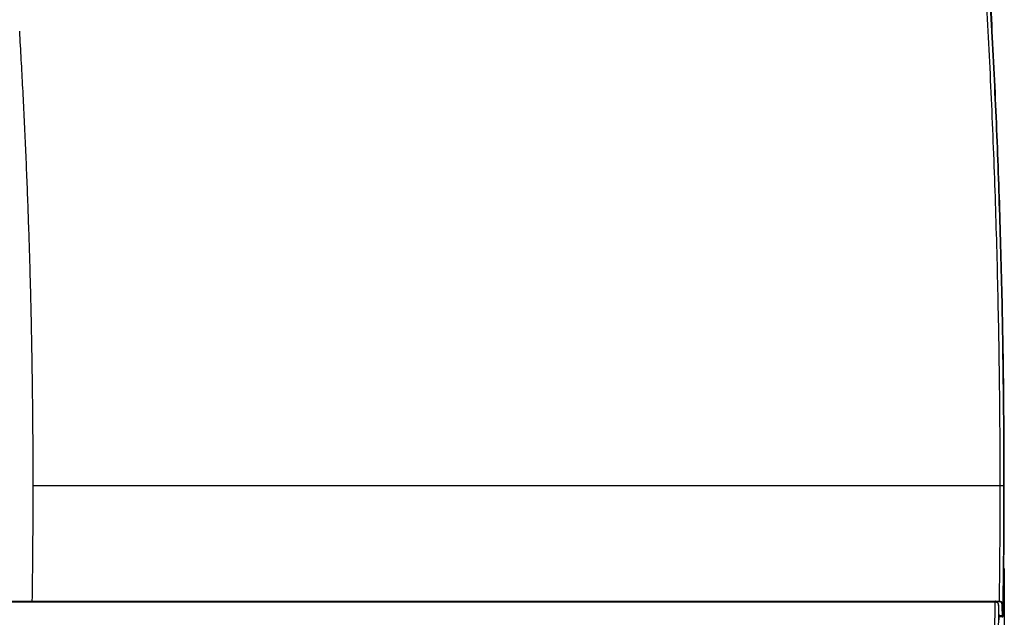
# Model space of a CAD drawing. Units: inches. Extents: x 0 to 22553, y -5362 to 5362.
# Drawn here: x 18028 to 18266, y -1939 to -1794 of the extents above; entities that cross this region are included whole.
import ezdxf

# ---------------------------------------------------------------- set-up
doc = ezdxf.new("R2010")
doc.units = ezdxf.units.IN
doc.header["$MEASUREMENT"] = 0
doc.layers.add('LG-DIM', color=7, linetype='Continuous')
doc.layers.add('LG-Product', color=3, linetype='Continuous')
doc.styles.add('GHS', font='Dotum.ttf')
doc.dimstyles.new('LG_DIM', dxfattribs={"dimtxt": 50, "dimasz": 40, "dimexe": 30, "dimexo": 20, "dimgap": 20, "dimtad": 1, "dimdec": 0, "dimzin": 0, "dimdsep": 46, "dimtxsty": 'GHS', "dimcen": 0.09, "dimclrd": 7, "dimclre": 7, "dimadec": 0, "dimazin": 0, "dimtfac": 1, "dimtdec": 0, "dimtix": 1, "dimtofl": 0, "dimtmove": 0, "dimatfit": 3, "dimfxl": 30, "dimtolj": 1, "dimtzin": 0, "dimarcsym": 0})

# ---------------------------------------------------------------- blocks, each defined once
blk = doc.blocks.new('*D36')
at = {"layer": 'Defpoints', "color": 0, "transparency": 16777216}
for p in [(16785.91, -1906.78), (18265.91, -1906.78), (18265.91, -2357.72)]:
    blk.add_point(p, dxfattribs=at)
at = {"layer": 'LG-DIM', "color": 7, "lineweight": -2, "transparency": 16777216}
for p, q in [((16785.91, -1926.78), (16785.91, -2387.72)), ((18265.91, -1926.78), (18265.91, -2387.72)), ((16825.91, -2357.72), (18225.91, -2357.72))]:
    blk.add_line(p, q, dxfattribs=at)
at = {"layer": 'LG-DIM', "color": 7, "transparency": 16777216}
for points in [[(16825.91, -2351.05), (16825.91, -2364.39), (16785.91, -2357.72)], [(18225.91, -2351.05), (18225.91, -2364.39), (18265.91, -2357.72)]]:
    blk.add_solid(points, dxfattribs=at)
at = {"layer": 'LG-DIM', "color": 0, "transparency": 16777216, "insert": (17525.91, -2312.69), "char_height": 50, "attachment_point": 5, "style": 'GHS'}
blk.add_mtext('\\A1;1480', dxfattribs=at)

msp = doc.modelspace()

# ---------------------------------------------------------------- linework, layer by layer
at = {"layer": 'LG-Product'}
for p, q in [((18265.87, -1906.78), (18265.75, -1906.78)), ((18265.87, -1906.78), (18265.91, -1906.78)), ((18264.54, -1935.55), (18264.54, -1935.54)), ((18264.64, -1938.17), (18264.64, -1938.16)), ((18265.67, -1938.31), (18265.67, -1938.28))]:
    msp.add_line(p, q, dxfattribs=at)
msp.add_arc((18263.82, -1934.93), 0.2, 79.5397, 90, dxfattribs=at)
for centre, major_axis, ratio, start_param, end_param in [((18263.69, -1934.93), (0, -0.2), 0.169219, 1.566984, 3.141593), ((18263.82, -1934.93), (0, 0.2), 0.33549, 4.706097, 6.283185), ((18263.82, -1934.93), (0.036, 0.197), 0.331546, 4.767138, 6.283126), ((18264.7, -1934.7), (0.001, -0.2), 0.168339, 0.790311, 1.567075), ((18265.35, -1935.33), (-0.2, -0.008), 0.70994, 1.66865, 3.067211), ((18265.46, -1938.04), (-0.2, -0.008), 0.709668, 1.66441, 3.06724)]:
    msp.add_ellipse(centre, major_axis=major_axis, ratio=ratio, start_param=start_param, end_param=end_param, dxfattribs=at)
for points, knots in [([(18264.92, -1906.78), (18264.92, -1898.85), (18264.87, -1890.91), (18264.74, -1879.01), (18264.68, -1875.04), (18264.54, -1867.11), (18264.46, -1863.14), (18264.28, -1855.21), (18264.18, -1851.24), (18263.95, -1843.31), (18263.83, -1839.34), (18263.56, -1831.41), (18263.41, -1827.45), (18263.09, -1819.52), (18262.92, -1815.56), (18262.56, -1807.63), (18262.37, -1803.67), (18261.96, -1795.75), (18261.75, -1791.79), (18261.3, -1783.87), (18261.06, -1779.91), (18260.69, -1773.98), (18260.56, -1772), (18260.3, -1768.04), (18260.17, -1766.06), (18259.76, -1760.13), (18259.48, -1756.18), (18258.89, -1748.29), (18258.58, -1744.34), (18257.95, -1736.45), (18257.62, -1732.51), (18256.94, -1724.64), (18256.59, -1720.71), (18256.22, -1716.78)], [0, 0, 0, 0, 0.125, 0.125, 0.1875, 0.1875, 0.25, 0.25, 0.3125, 0.3125, 0.375, 0.375, 0.4375, 0.4375, 0.5, 0.5, 0.5625, 0.5625, 0.625, 0.625, 0.6875, 0.6875, 0.71875, 0.71875, 0.75, 0.75, 0.8125, 0.8125, 0.875, 0.875, 0.9375, 0.9375, 1, 1, 1, 1]), ([(18257.1, -1716.8), (18257.11, -1716.86), (18257.11, -1716.92), (18257.12, -1717.04), (18257.14, -1717.23), (18257.18, -1717.66), (18257.26, -1718.52), (18257.41, -1720.24), (18257.72, -1723.68), (18257.97, -1726.63), (18258.48, -1732.53), (18258.8, -1736.47), (18259.43, -1744.36), (18259.74, -1748.3), (18260.32, -1756.2), (18260.6, -1760.15), (18261.01, -1766.08), (18261.14, -1768.06), (18261.4, -1772.01), (18261.53, -1773.99), (18261.9, -1779.93), (18262.14, -1783.88), (18262.59, -1791.8), (18262.8, -1795.76), (18263.21, -1803.68), (18263.4, -1807.64), (18263.76, -1815.57), (18263.93, -1819.53), (18264.25, -1827.46), (18264.39, -1831.42), (18264.8, -1843.32), (18265.03, -1851.25), (18265.3, -1863.14), (18265.38, -1867.11), (18265.51, -1875.04), (18265.57, -1879.01), (18265.7, -1890.91), (18265.75, -1898.85), (18265.75, -1906.78)], [0, 0, 0, 0, 0.000977, 0.000977, 0.001953, 0.003906, 0.007813, 0.015625, 0.03125, 0.0625, 0.0625, 0.125, 0.125, 0.1875, 0.1875, 0.25, 0.25, 0.28125, 0.28125, 0.3125, 0.3125, 0.375, 0.375, 0.4375, 0.4375, 0.5, 0.5, 0.5625, 0.5625, 0.625, 0.625, 0.75, 0.75, 0.8125, 0.8125, 0.875, 0.875, 1, 1, 1, 1]), ([(18265.91, -1906.78), (18265.91, -1902.81), (18265.9, -1898.85), (18265.86, -1890.91), (18265.82, -1886.94), (18265.69, -1875.04), (18265.55, -1867.11), (18265.28, -1855.21), (18265.18, -1851.25), (18264.95, -1843.31), (18264.83, -1839.35), (18264.56, -1831.42), (18264.41, -1827.45), (18264.1, -1819.53), (18263.93, -1815.56), (18263.38, -1803.68), (18262.98, -1795.75), (18262.3, -1783.88), (18262.06, -1779.92), (18261.57, -1772.01), (18261.31, -1768.05), (18260.77, -1760.14), (18260.49, -1756.19), (18260.05, -1750.27), (18259.9, -1748.3), (18259.6, -1744.35), (18259.44, -1742.38), (18258.97, -1736.46), (18258.64, -1732.52), (18257.97, -1724.64), (18257.62, -1720.71), (18257.26, -1716.78)], [0, 0, 0, 0, 0.0625, 0.0625, 0.125, 0.125, 0.25, 0.25, 0.3125, 0.3125, 0.375, 0.375, 0.4375, 0.4375, 0.5, 0.5, 0.625, 0.625, 0.6875, 0.6875, 0.75, 0.75, 0.8125, 0.8125, 0.84375, 0.84375, 0.875, 0.875, 0.9375, 0.9375, 1, 1, 1, 1]), ([(18264.92, -1906.78), (18264.65, -1906.78), (18263.77, -1906.78), (18261.68, -1906.78), (18257.43, -1906.78), (18248.93, -1906.78), (18231.89, -1906.78), (18207.48, -1906.78), (18178.12, -1906.78), (18148.72, -1906.78), (18119.28, -1906.78), (18089.83, -1906.78), (18060.37, -1906.78), (18040.73, -1906.78), (18030.91, -1906.78)], [0, 0, 0, 0, 0.003547, 0.011393, 0.027085, 0.05847, 0.121238, 0.246776, 0.372313, 0.497851, 0.623388, 0.748925, 0.874463, 1, 1, 1, 1]), ([(18265.75, -1906.78), (18265.75, -1906.78), (18265.74, -1906.78), (18265.71, -1906.78), (18265.7, -1906.78), (18265.65, -1906.78), (18265.63, -1906.78), (18265.57, -1906.78), (18265.53, -1906.78), (18265.46, -1906.78), (18265.42, -1906.78), (18265.33, -1906.78), (18265.29, -1906.78), (18265.19, -1906.78), (18265.14, -1906.78), (18265.03, -1906.78), (18264.98, -1906.78), (18264.92, -1906.78)], [0, 0, 0, 0, 0.125, 0.125, 0.25, 0.25, 0.375, 0.375, 0.5, 0.5, 0.625, 0.625, 0.75, 0.75, 0.875, 0.875, 1, 1, 1, 1]), ([(18030.7, -1934.7), (18035.59, -1934.7), (18040.48, -1934.7), (18050.26, -1934.69), (18055.15, -1934.69), (18064.93, -1934.69), (18069.82, -1934.69), (18077.15, -1934.7), (18079.6, -1934.7), (18084.49, -1934.7), (18086.93, -1934.7), (18094.26, -1934.7), (18099.15, -1934.7), (18108.93, -1934.7), (18113.81, -1934.7), (18128.47, -1934.7), (18138.24, -1934.7), (18150.45, -1934.7), (18152.89, -1934.7), (18157.77, -1934.7), (18160.21, -1934.7), (18167.53, -1934.7), (18172.41, -1934.7), (18179.73, -1934.7), (18182.17, -1934.7), (18187.04, -1934.7), (18189.48, -1934.7), (18196.79, -1934.7), (18201.66, -1934.7), (18211.39, -1934.7), (18216.25, -1934.7), (18222.33, -1934.7), (18223.55, -1934.7), (18225.98, -1934.7), (18227.19, -1934.7), (18230.83, -1934.7), (18233.26, -1934.7), (18238.11, -1934.7), (18240.54, -1934.7), (18244.17, -1934.7), (18245.39, -1934.7), (18247.81, -1934.7), (18249.02, -1934.7), (18251.44, -1934.71), (18252.65, -1934.71), (18254.47, -1934.71), (18255.07, -1934.71), (18256.28, -1934.71), (18256.88, -1934.71), (18258.09, -1934.72), (18258.7, -1934.72), (18259.9, -1934.72), (18260.51, -1934.72), (18261.72, -1934.72), (18262.32, -1934.71), (18263.22, -1934.71), (18263.53, -1934.71), (18263.98, -1934.71), (18264.13, -1934.71), (18264.43, -1934.71), (18264.58, -1934.7), (18264.73, -1934.7)], [0, 0, 0, 0, 0.0625, 0.0625, 0.125, 0.125, 0.1875, 0.1875, 0.21875, 0.21875, 0.25, 0.25, 0.3125, 0.3125, 0.375, 0.375, 0.5, 0.5, 0.53125, 0.53125, 0.5625, 0.5625, 0.625, 0.625, 0.65625, 0.65625, 0.6875, 0.6875, 0.75, 0.75, 0.8125, 0.8125, 0.828125, 0.828125, 0.84375, 0.84375, 0.875, 0.875, 0.90625, 0.90625, 0.921875, 0.921875, 0.9375, 0.9375, 0.953125, 0.953125, 0.960938, 0.960938, 0.96875, 0.96875, 0.976563, 0.976563, 0.984375, 0.984375, 0.992187, 0.992187, 0.996094, 0.996094, 0.998047, 0.998047, 1, 1, 1, 1]), ([(17525.91, -1934.79), (17556.69, -1934.79), (17602.84, -1934.79), (17649, -1934.79), (17679.77, -1934.79), (17695.16, -1934.79), (17741.32, -1934.79), (17772.09, -1934.79), (17833.63, -1934.79), (17864.4, -1934.79), (17910.56, -1934.79), (17933.64, -1934.79), (17960.57, -1934.79), (17972.11, -1934.79), (17979.8, -1934.79), (17991.34, -1934.79), (18002.88, -1934.79), (18014.42, -1934.79), (18018.26, -1934.79), (18025.96, -1934.79), (18029.8, -1934.79), (18037.5, -1934.79), (18041.34, -1934.79), (18049.04, -1934.79), (18052.88, -1934.79), (18064.42, -1934.79), (18072.11, -1934.79), (18081.73, -1934.79), (18083.65, -1934.79), (18087.5, -1934.79), (18093.27, -1934.79), (18099.04, -1934.79), (18106.73, -1934.79), (18110.57, -1934.79), (18118.26, -1934.79), (18122.11, -1934.79), (18133.64, -1934.79), (18141.32, -1934.79), (18152.85, -1934.79), (18156.69, -1934.79), (18164.36, -1934.79), (18168.2, -1934.79), (18173.96, -1934.79), (18175.88, -1934.79), (18179.71, -1934.79), (18181.63, -1934.79), (18187.39, -1934.79), (18191.22, -1934.79), (18202.71, -1934.79), (18210.37, -1934.79), (18219.94, -1934.79), (18221.85, -1934.79), (18225.67, -1934.79), (18227.58, -1934.79), (18233.31, -1934.79), (18237.13, -1934.79), (18242.86, -1934.79), (18244.76, -1934.79), (18248.58, -1934.79), (18250.48, -1934.79), (18253.34, -1934.79), (18254.29, -1934.79), (18255.72, -1934.79), (18256.19, -1934.79), (18257.15, -1934.79), (18257.62, -1934.79), (18260, -1934.79), (18261.9, -1934.79), (18263.79, -1934.79)], [0, 0, 0, 0, 0.125, 0.1875, 0.1875, 0.25, 0.25, 0.375, 0.375, 0.5, 0.5, 0.5625, 0.59375, 0.609375, 0.609375, 0.625, 0.65625, 0.65625, 0.671875, 0.671875, 0.6875, 0.6875, 0.703125, 0.703125, 0.71875, 0.71875, 0.75, 0.75, 0.757812, 0.757812, 0.765625, 0.78125, 0.78125, 0.796875, 0.796875, 0.8125, 0.8125, 0.84375, 0.84375, 0.859375, 0.859375, 0.875, 0.875, 0.882812, 0.882812, 0.890625, 0.890625, 0.90625, 0.90625, 0.9375, 0.9375, 0.945312, 0.945312, 0.953125, 0.953125, 0.96875, 0.96875, 0.976562, 0.976562, 0.984375, 0.984375, 0.988281, 0.988281, 0.990234, 0.990234, 0.992188, 0.992188, 1, 1, 1, 1]), ([(18263.72, -1934.93), (18261.82, -1934.93), (18259.92, -1934.93), (18256.12, -1934.93), (18254.21, -1934.93), (18251.36, -1934.93), (18250.4, -1934.93), (18248.5, -1934.93), (18247.55, -1934.93), (18244.69, -1934.93), (18242.78, -1934.93), (18237.06, -1934.93), (18233.25, -1934.93), (18225.61, -1934.93), (18221.79, -1934.93), (18210.32, -1934.93), (18202.67, -1934.93), (18187.35, -1934.93), (18179.68, -1934.93), (18170.09, -1934.93), (18168.17, -1934.93), (18164.33, -1934.93), (18162.41, -1934.93), (18156.65, -1934.93), (18152.81, -1934.93), (18141.29, -1934.93), (18133.61, -1934.93), (18118.23, -1934.93), (18110.54, -1934.93), (18100.93, -1934.93), (18099.01, -1934.93), (18095.16, -1934.93), (18091.32, -1934.93), (18087.47, -1934.93), (18083.63, -1934.93), (18081.7, -1934.93), (18072.09, -1934.93), (18064.4, -1934.93), (18052.86, -1934.93), (18049.01, -1934.93), (18041.32, -1934.93), (18037.47, -1934.93), (18031.7, -1934.93), (18029.78, -1934.93), (18025.93, -1934.93), (18024.01, -1934.93), (18018.24, -1934.93), (18014.39, -1934.93), (18002.86, -1934.93), (17995.16, -1934.93), (17979.78, -1934.93), (17972.08, -1934.93), (17956.7, -1934.93), (17933.62, -1934.93), (17849, -1934.93), (17772.08, -1934.93), (17679.77, -1934.93), (17648.99, -1934.93), (17587.45, -1934.93), (17556.68, -1934.93), (17525.91, -1934.93)], [0, 0, 0, 0, 0.007812, 0.007812, 0.015625, 0.015625, 0.019531, 0.019531, 0.023437, 0.023437, 0.03125, 0.03125, 0.046875, 0.046875, 0.0625, 0.0625, 0.09375, 0.09375, 0.125, 0.125, 0.132812, 0.132812, 0.140625, 0.140625, 0.15625, 0.15625, 0.1875, 0.1875, 0.21875, 0.21875, 0.226562, 0.226562, 0.234375, 0.242187, 0.242187, 0.25, 0.25, 0.28125, 0.28125, 0.296875, 0.296875, 0.3125, 0.3125, 0.320312, 0.320312, 0.328125, 0.328125, 0.34375, 0.34375, 0.375, 0.375, 0.40625, 0.40625, 0.4375, 0.5, 0.75, 0.75, 0.875, 0.875, 1, 1, 1, 1]), ([(17776.42, -1934.7), (17818.8, -1934.7), (17861.18, -1934.7), (17924.75, -1934.7), (17945.94, -1934.7), (17972.43, -1934.7), (17977.73, -1934.7), (17988.32, -1934.7), (17996.27, -1934.7), (18004.22, -1934.7), (18009.51, -1934.7), (18012.16, -1934.7), (18020.11, -1934.7), (18025.41, -1934.7), (18030.7, -1934.7)], [0, 0, 0, 0, 0.5, 0.5, 0.75, 0.75, 0.8125, 0.8125, 0.875, 0.90625, 0.90625, 0.9375, 0.9375, 1, 1, 1, 1]), ([(18264.72, -1934.84), (18264.57, -1934.84), (18264.42, -1934.85), (18264.12, -1934.85), (18263.97, -1934.85), (18263.52, -1934.85), (18263.22, -1934.85), (18262.31, -1934.85), (18261.71, -1934.86), (18260.5, -1934.86), (18259.9, -1934.86), (18258.69, -1934.86), (18258.08, -1934.86), (18256.87, -1934.85), (18256.27, -1934.85), (18255.06, -1934.85), (18254.46, -1934.85), (18252.64, -1934.85), (18251.43, -1934.85), (18249.01, -1934.84), (18247.8, -1934.84), (18245.38, -1934.84), (18244.17, -1934.84), (18240.53, -1934.84), (18238.11, -1934.84), (18233.25, -1934.84), (18230.83, -1934.84), (18227.18, -1934.84), (18225.97, -1934.84), (18223.54, -1934.84), (18222.32, -1934.84), (18216.25, -1934.84), (18211.38, -1934.84), (18201.65, -1934.84), (18196.78, -1934.84), (18189.47, -1934.84), (18187.04, -1934.84), (18182.16, -1934.84), (18179.72, -1934.84), (18172.41, -1934.84), (18167.53, -1934.84), (18160.21, -1934.84), (18157.77, -1934.84), (18152.89, -1934.84), (18150.45, -1934.84), (18138.24, -1934.84), (18128.47, -1934.84), (18113.81, -1934.84), (18108.92, -1934.84), (18099.15, -1934.84), (18094.26, -1934.84), (18086.93, -1934.84), (18084.48, -1934.84), (18079.6, -1934.84), (18077.15, -1934.84), (18069.82, -1934.84), (18064.93, -1934.83), (18055.15, -1934.83), (18050.26, -1934.84), (18040.48, -1934.84), (18035.59, -1934.84), (18030.7, -1934.84)], [0, 0, 0, 0, 0.001953, 0.001953, 0.003906, 0.003906, 0.007812, 0.007812, 0.015625, 0.015625, 0.023437, 0.023437, 0.03125, 0.03125, 0.039062, 0.039062, 0.046875, 0.046875, 0.0625, 0.0625, 0.078125, 0.078125, 0.09375, 0.09375, 0.125, 0.125, 0.15625, 0.15625, 0.171875, 0.171875, 0.1875, 0.1875, 0.25, 0.25, 0.3125, 0.3125, 0.34375, 0.34375, 0.375, 0.375, 0.4375, 0.4375, 0.46875, 0.46875, 0.5, 0.5, 0.625, 0.625, 0.6875, 0.6875, 0.75, 0.75, 0.78125, 0.78125, 0.8125, 0.8125, 0.875, 0.875, 0.9375, 0.9375, 1, 1, 1, 1]), ([(18191.44, -1934.73), (18197.46, -1934.73), (18203.49, -1934.73), (18215.53, -1934.73), (18221.55, -1934.73), (18229.07, -1934.73), (18230.58, -1934.73), (18233.59, -1934.73), (18238.1, -1934.73), (18242.62, -1934.73), (18246.38, -1934.73), (18247.13, -1934.73), (18248.64, -1934.73), (18249.39, -1934.73), (18250.9, -1934.73), (18251.65, -1934.73), (18253.15, -1934.73), (18253.9, -1934.73), (18256.16, -1934.73), (18257.67, -1934.73), (18260.68, -1934.73), (18262.18, -1934.73), (18263.69, -1934.73)], [0, 0, 0, 0, 0.25, 0.25, 0.5, 0.5, 0.5625, 0.5625, 0.625, 0.75, 0.75, 0.78125, 0.78125, 0.8125, 0.8125, 0.84375, 0.84375, 0.875, 0.875, 0.9375, 0.9375, 1, 1, 1, 1]), ([(18263.6, -1942.49), (18263.61, -1941.82), (18263.62, -1941.16), (18263.65, -1939.56), (18263.66, -1938.64), (18263.68, -1937.33), (18263.69, -1936.95), (18263.7, -1936.03), (18263.71, -1935.48), (18263.72, -1934.93)], [0, 0, 0, 0, 0.264606, 0.264606, 0.632303, 0.632303, 0.78281, 0.78281, 1, 1, 1, 1]), ([(18264.54, -1935.55), (18264.54, -1935.52), (18264.53, -1935.48), (18264.52, -1935.42), (18264.51, -1935.38), (18264.48, -1935.32), (18264.46, -1935.29), (18264.42, -1935.22), (18264.4, -1935.2), (18264.36, -1935.15), (18264.34, -1935.14), (18264.32, -1935.12), (18264.31, -1935.11), (18264.3, -1935.1), (18264.29, -1935.09), (18264.25, -1935.06), (18264.21, -1935.04), (18264.15, -1935.01), (18264.13, -1935), (18264.09, -1934.99), (18264.08, -1934.98), (18264.06, -1934.97), (18264.05, -1934.97), (18263.99, -1934.95), (18263.94, -1934.94), (18263.89, -1934.93)], [0, 0, 0, 0, 0.125, 0.125, 0.25, 0.25, 0.375, 0.375, 0.5, 0.5, 0.5625, 0.5625, 0.59375, 0.59375, 0.625, 0.625, 0.75, 0.75, 0.8125, 0.8125, 0.84375, 0.84375, 0.875, 0.875, 1, 1, 1, 1]), ([(18264.54, -1935.55), (18264.53, -1935.9), (18264.53, -1936.24), (18264.51, -1937.28), (18264.5, -1937.98), (18264.48, -1939.37), (18264.47, -1940.06), (18264.45, -1941.14), (18264.45, -1941.53), (18264.44, -1941.92)], [0, 0, 0, 0, 0.162049, 0.162049, 0.490051, 0.490051, 0.818053, 0.818053, 1, 1, 1, 1]), ([(18264.64, -1938.17), (18264.63, -1938.07), (18264.63, -1937.97), (18264.61, -1937.54), (18264.6, -1937.21), (18264.58, -1936.54), (18264.56, -1936.2), (18264.55, -1935.77), (18264.54, -1935.66), (18264.54, -1935.55)], [0, 0, 0, 0, 0.114602, 0.114602, 0.496807, 0.496807, 0.879013, 0.879013, 1, 1, 1, 1]), ([(18265.38, -1935.47), (18265.38, -1935.43), (18265.37, -1935.4), (18265.36, -1935.32), (18265.35, -1935.29), (18265.33, -1935.24), (18265.32, -1935.22), (18265.31, -1935.18), (18265.3, -1935.17), (18265.27, -1935.12), (18265.25, -1935.08), (18265.21, -1935.04), (18265.19, -1935.03), (18265.17, -1935), (18265.16, -1935), (18265.15, -1934.98), (18265.14, -1934.98), (18265.09, -1934.94), (18265.06, -1934.92), (18265, -1934.9), (18264.99, -1934.89), (18264.97, -1934.89), (18264.94, -1934.87), (18264.9, -1934.86), (18264.86, -1934.86), (18264.85, -1934.85), (18264.83, -1934.85), (18264.81, -1934.85), (18264.78, -1934.84), (18264.75, -1934.84), (18264.72, -1934.84)], [0, 0, 0, 0, 0.125, 0.125, 0.25, 0.25, 0.3125, 0.3125, 0.375, 0.375, 0.5, 0.5, 0.5625, 0.5625, 0.59375, 0.59375, 0.625, 0.625, 0.75, 0.75, 0.78125, 0.78125, 0.8125, 0.875, 0.875, 0.90625, 0.90625, 0.9375, 0.9375, 1, 1, 1, 1]), ([(18264.73, -1934.7), (18264.76, -1934.7), (18264.79, -1934.7), (18264.84, -1934.71), (18264.86, -1934.71), (18264.89, -1934.71), (18264.93, -1934.72), (18264.97, -1934.73), (18265.03, -1934.74), (18265.05, -1934.75), (18265.13, -1934.78), (18265.18, -1934.8), (18265.25, -1934.84), (18265.27, -1934.85), (18265.3, -1934.87), (18265.31, -1934.88), (18265.32, -1934.89), (18265.33, -1934.9), (18265.38, -1934.94), (18265.41, -1934.97), (18265.44, -1935.02), (18265.46, -1935.04), (18265.48, -1935.07), (18265.49, -1935.09), (18265.51, -1935.14), (18265.53, -1935.18), (18265.55, -1935.26), (18265.55, -1935.29), (18265.55, -1935.33)], [0, 0, 0, 0, 0.0625, 0.0625, 0.09375, 0.09375, 0.125, 0.1875, 0.1875, 0.25, 0.25, 0.375, 0.375, 0.4375, 0.4375, 0.46875, 0.46875, 0.5, 0.5, 0.625, 0.625, 0.6875, 0.6875, 0.75, 0.75, 0.875, 0.875, 1, 1, 1, 1]), ([(18264.62, -1939.3), (18264.62, -1939.28), (18264.62, -1939.26), (18264.63, -1939.23), (18264.63, -1939.22), (18264.63, -1939.2), (18264.63, -1939.19), (18264.63, -1939.13), (18264.63, -1939.09), (18264.63, -1939.03), (18264.63, -1939.02), (18264.64, -1938.99), (18264.64, -1938.98), (18264.64, -1938.94), (18264.64, -1938.92), (18264.64, -1938.84), (18264.64, -1938.79), (18264.64, -1938.71), (18264.64, -1938.69), (18264.64, -1938.63), (18264.64, -1938.61), (18264.64, -1938.57), (18264.64, -1938.56), (18264.64, -1938.53), (18264.64, -1938.49), (18264.64, -1938.43), (18264.64, -1938.39), (18264.64, -1938.35), (18264.64, -1938.34), (18264.64, -1938.32), (18264.64, -1938.31), (18264.64, -1938.25), (18264.64, -1938.21), (18264.64, -1938.17)], [0, 0, 0, 0, 0.0625, 0.0625, 0.09375, 0.09375, 0.125, 0.125, 0.25, 0.25, 0.28125, 0.28125, 0.3125, 0.3125, 0.375, 0.375, 0.5, 0.5, 0.5625, 0.5625, 0.625, 0.625, 0.65625, 0.65625, 0.6875, 0.75, 0.8125, 0.8125, 0.84375, 0.84375, 0.875, 0.875, 1, 1, 1, 1]), ([(18265.42, -1938.48), (18265.44, -1938.48), (18265.47, -1938.48), (18265.53, -1938.47), (18265.6, -1938.43), (18265.64, -1938.38), (18265.66, -1938.35), (18265.66, -1938.34)], [0, 0, 0, 0, 0.154438, 0.414792, 0.662444, 0.91393, 1, 1, 1, 1]), ([(18265.42, -1938.48), (18265.44, -1938.48), (18265.46, -1938.48), (18265.47, -1938.47), (18265.47, -1938.47), (18265.47, -1938.47), (18265.48, -1938.47), (18265.48, -1938.47), (18265.48, -1938.46), (18265.48, -1938.46)], [0, 0, 0, 0, 0.5, 0.5, 0.625, 0.625, 0.75, 0.75, 1, 1, 1, 1]), ([(18265.48, -1938.46), (18265.48, -1938.45), (18265.48, -1938.43), (18265.48, -1938.41), (18265.48, -1938.4), (18265.48, -1938.38), (18265.48, -1938.37), (18265.48, -1938.33), (18265.48, -1938.31), (18265.48, -1938.25), (18265.48, -1938.22), (18265.48, -1938.18)], [0, 0, 0, 0, 0.25, 0.25, 0.375, 0.375, 0.5, 0.5, 0.75, 0.75, 1, 1, 1, 1]), ([(18265.48, -1938.46), (18265.49, -1938.46), (18265.49, -1938.46), (18265.5, -1938.46), (18265.5, -1938.46), (18265.51, -1938.46), (18265.51, -1938.45), (18265.53, -1938.45), (18265.55, -1938.45), (18265.56, -1938.44), (18265.57, -1938.44), (18265.58, -1938.43), (18265.58, -1938.43), (18265.6, -1938.42), (18265.61, -1938.41), (18265.63, -1938.39), (18265.64, -1938.38), (18265.65, -1938.36), (18265.66, -1938.35), (18265.66, -1938.33), (18265.66, -1938.33), (18265.67, -1938.32), (18265.67, -1938.31), (18265.67, -1938.29), (18265.68, -1938.28), (18265.68, -1938.27)], [0, 0, 0, 0, 0.03125, 0.03125, 0.0625, 0.0625, 0.125, 0.125, 0.25, 0.25, 0.3125, 0.3125, 0.375, 0.375, 0.5, 0.5, 0.625, 0.625, 0.75, 0.75, 0.8125, 0.8125, 0.875, 0.875, 1, 1, 1, 1]), ([(18265.66, -1938.05), (18265.66, -1938.07), (18265.66, -1938.1), (18265.66, -1938.15), (18265.66, -1938.17), (18265.67, -1938.2), (18265.67, -1938.2), (18265.67, -1938.22), (18265.67, -1938.23), (18265.67, -1938.25), (18265.67, -1938.26), (18265.68, -1938.27)], [0, 0, 0, 0, 0.25, 0.25, 0.5, 0.5, 0.625, 0.625, 0.75, 0.75, 1, 1, 1, 1])]:
    msp.add_open_spline(points, degree=3, knots=knots, dxfattribs=at)
for points, degree in [([(18030.91, -1906.78), (18030.91, -1851.73), (18027.65, -1796.78)], 2), ([(18030.7, -1934.79), (18030.91, -1920.79), (18030.91, -1906.78)], 2), ([(18264.73, -1934.7), (18264.86, -1925.4), (18264.92, -1916.09), (18264.92, -1906.78)], 3), ([(18265.75, -1906.78), (18265.75, -1916.3), (18265.68, -1925.82), (18265.55, -1935.33)], 3), ([(18265.68, -1938.26), (18265.83, -1927.77), (18265.91, -1917.28), (18265.91, -1906.78)], 3), ([(18263.69, -1934.73), (18263.73, -1934.73), (18263.78, -1934.73), (18263.82, -1934.73)], 3), ([(18263.89, -1934.93), (18263.83, -1934.93), (18263.78, -1934.93), (18263.72, -1934.93)], 3), ([(18264.64, -1938.16), (18264.59, -1936.85), (18264.54, -1935.54)], 2), ([(18265.48, -1938.18), (18265.45, -1937.28), (18265.41, -1936.38), (18265.38, -1935.47)], 3), ([(18265.55, -1935.33), (18265.59, -1936.24), (18265.62, -1937.14), (18265.66, -1938.05)], 3), ([(18264.64, -1938.19), (18264.92, -1938.18), (18265.2, -1938.18), (18265.48, -1938.18)], 3), ([(18265.42, -1938.48), (18265.16, -1938.48), (18264.9, -1938.48), (18264.64, -1938.48)], 3), ([(18265.68, -1938.27), (18265.68, -1938.27), (18265.68, -1938.27), (18265.68, -1938.26)], 3)]:
    msp.add_open_spline(points, degree=degree, dxfattribs=at)

# ---------------------------------------------------------------- dimensions: what is measured, and where the dimension line sits
at = {"layer": 'LG-DIM'}
dim = msp.add_linear_dim(base=(18265.91, -2357.72), p1=(16785.91, -1906.78), p2=(18265.91, -1906.78), dimstyle='LG_DIM', dxfattribs=at)
dim.commit()
dim.dimension.update_dxf_attribs({"geometry": '*D36', "text_midpoint": (17525.91, -2312.69)})

doc.saveas('drawing.dxf')
